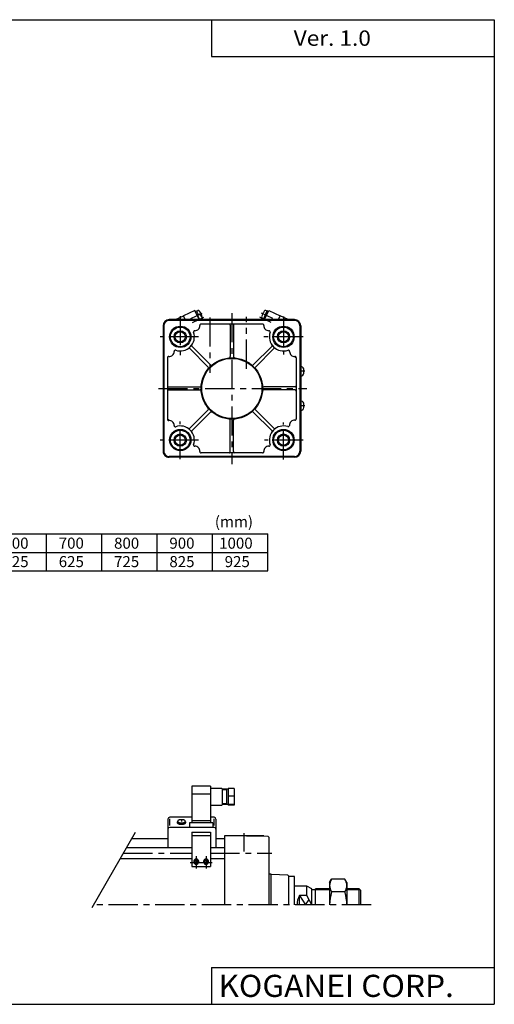
# Model space of a CAD drawing. Extents: x -564 to 574, y -400 to 400.
# Drawn here: x 188 to 574, y -400 to 400 of the extents above; entities that cross this region are included whole.
import ezdxf

# ---------------------------------------------------------------- set-up
doc = ezdxf.new("R2010")
doc.units = 0
doc.header["$LTSCALE"] = 18.983333
doc.linetypes.add('CENTER', pattern=[2, 1.25, -0.25, 0.25, -0.25])
doc.styles.add('MONOTXT', font='monotxt')

msp = doc.modelspace()

# ---------------------------------------------------------------- linework, layer by layer
at = {"color": 7}
for p, q in [((-564.5, 400.5), (574.5, 400.5)), ((344.5, 400.5), (344.5, 370.5)), ((574.5, 400.5), (574.5, -400.5)), ((344.5, 370.5), (574.5, 370.5)), ((412, 156.5), (310, 156.5)), ((412, 155.9), (310, 155.9)), ((386.02, 152.9), (335.98, 152.9)), ((305, 151.5), (305, 49.5)), ((305.6, 151.5), (305.6, 49.5)), ((359.75, 151.9), (359.75, 126.4)), ((362.25, 151.9), (362.25, 126.4)), ((416.4, 151.5), (416.4, 49.5)), ((417, 151.5), (417, 49.5)), ((341.8, 117.93), (326.81, 132.92)), ((343.57, 119.7), (328.58, 134.69)), ((378.43, 119.7), (393.42, 134.69)), ((380.2, 117.93), (395.19, 132.92)), ((308.6, 125.52), (308.6, 75.48)), ((413.4, 125.52), (413.4, 75.68)), ((417.4, 118.25), (417, 118.25)), ((419.6, 112.9), (419.6, 116.1)), ((417.4, 110.75), (417, 110.75)), ((309.6, 101.75), (335.1, 101.75)), ((309.6, 99.25), (335.1, 99.25)), ((412.4, 101.75), (386.9, 101.75)), ((412.4, 99.25), (386.9, 99.25)), ((417.4, 90.25), (417, 90.25)), ((341.8, 83.07), (326.81, 68.08)), ((343.57, 81.3), (328.58, 66.31)), ((378.43, 81.3), (393.42, 66.31)), ((380.2, 83.07), (395.19, 68.08)), ((417.4, 82.75), (417, 82.75)), ((419.6, 84.9), (419.6, 88.1)), ((359.75, 49.1), (359.75, 74.6)), ((362.25, 49.1), (362.25, 74.6)), ((386.02, 48.1), (335.98, 48.1)), ((412, 45.1), (310, 45.1)), ((412, 44.5), (310, 44.5)), ((326, 45.1), (326, 44.5)), ((396, 45.1), (396, 44.5)), ((-401.83, -17.86), (390.17, -17.86)), ((210.17, -47.86), (210.17, -17.86)), ((255.17, -47.86), (255.17, -17.86)), ((300.17, -47.86), (300.17, -17.86)), ((345.17, -47.86), (345.17, -17.86)), ((390.17, -47.86), (390.17, -17.86)), ((-401.83, -32.86), (390.17, -32.86)), ((-401.83, -47.86), (390.17, -47.86)), ((355, -263.5), (355, -319.5)), ((387, -263.5), (355, -263.5)), ((390.51, -264.12), (355, -263.5)), ((387, -264.06), (387, -263.5)), ((309, -266), (279.42, -266)), ((355, -266), (348, -266)), ((391, -264.62), (391, -319.5)), ((275.37, -273), (328.5, -273)), ((343.5, -273), (355, -273)), ((270.18, -282), (328.5, -282)), ((343.5, -282), (355, -282)), ((392.5, -294.5), (391, -294.5)), ((406.52, -295.47), (393, -295)), ((393, -319.5), (393, -295)), ((407, -295.97), (407, -319.5)), ((411.5, -296.5), (407, -296.5)), ((412, -319.5), (412, -297)), ((422, -304.5), (412, -304.5)), ((416, -319.5), (416, -312.02)), ((422, -312.02), (416, -312.02)), ((422, -312.02), (422, -304.5)), ((426, -306.5), (422, -304.5)), ((426, -319.5), (422, -312.02)), ((426, -319.5), (426, -306.5)), ((429, -307.32), (426, -307.32)), ((429, -319.5), (429, -306.5)), ((440.5, -306.5), (429, -306.5)), ((464.5, -306.5), (454.5, -306.5)), ((464.5, -319.5), (464.5, -306.5)), ((466, -308), (464.5, -306.5)), ((466, -319.5), (466, -308)), ((344.5, -370.5), (574.5, -370.5)), ((344.5, -370.5), (344.5, -400.5)), ((-564.5, -400.5), (574.5, -400.5))]:
    msp.add_line(p, q, dxfattribs=at)
at = {"color": 4}
for p, q in [((331, 163.91), (321.63, 159.63)), ((334.38, 156.5), (331, 163.91)), ((331.29, 163.27), (332.2, 163.68)), ((333.51, 160.82), (332.2, 163.68)), ((332.37, 163.32), (333.4, 163.79)), ((332.66, 160.27), (333.01, 160.42)), ((332.95, 160.56), (334.55, 161.29)), ((334.8, 156.5), (332.95, 160.56)), ((386.64, 156.77), (389.8, 163.68)), ((387.62, 156.5), (391, 163.91)), ((389.63, 163.32), (388.6, 163.79)), ((390.71, 163.27), (389.8, 163.68)), ((391, 163.91), (400.37, 159.63)), ((315.26, 156.73), (321.63, 159.63)), ((323.06, 156.5), (321.63, 159.63)), ((386.81, 157.13), (385.78, 157.6)), ((398.94, 156.5), (400.37, 159.63)), ((406.74, 156.73), (400.37, 159.63)), ((343.5, -223.1), (328.5, -223.1)), ((328.5, -223.1), (328.5, -252.94)), ((343.5, -223.1), (343.5, -252.94)), ((343.5, -229.44), (328.5, -229.44)), ((343.5, -224.71), (352.5, -224.71)), ((353, -225.21), (353, -238.21)), ((358, -225.46), (353, -225.46)), ((356.5, -225.96), (353, -225.96)), ((356.5, -225.46), (356.5, -237.96)), ((358, -224.91), (358, -238.51)), ((363, -224.91), (358, -224.91)), ((363, -231.06), (358, -231.06)), ((363, -224.91), (363, -238.51)), ((352.5, -238.71), (344, -238.71)), ((356.5, -237.46), (353, -237.46)), ((358, -237.96), (353, -237.96)), ((363, -237.86), (358, -237.86)), ((363, -238.51), (358, -238.51)), ((328.5, -248.3), (310.5, -248.3)), ((346.5, -248.3), (343.5, -248.3)), ((309, -249.8), (309, -273)), ((310.5, -255.15), (310.5, -249.51)), ((316.86, -251.65), (316.57, -252.26)), ((323.14, -251.65), (323.43, -252.26)), ((326.5, -252.94), (326.5, -256.57)), ((345.5, -252.94), (326.5, -252.94)), ((343.5, -251.19), (328.5, -251.19)), ((345.5, -252.94), (345.5, -256.57)), ((346.5, -255.15), (346.5, -249.51)), ((348, -249.8), (348, -273)), ((346.5, -256.57), (310.5, -256.57)), ((328.5, -260.34), (343.5, -260.34)), ((328.5, -260.34), (328.5, -288.27)), ((328.5, -263.3), (343.5, -263.3)), ((343.5, -260.34), (343.5, -288.27)), ((328.5, -288.27), (343.5, -288.27)), ((440.5, -301.5), (442.11, -298.72)), ((440.5, -301.5), (440.5, -319.5)), ((452.89, -298.72), (442.11, -298.72)), ((454.5, -301.5), (452.89, -298.72)), ((454.5, -301.5), (454.5, -319.5)), ((452.89, -309.11), (442.11, -309.11))]:
    msp.add_line(p, q, dxfattribs=at)
at = {"color": 6, "linetype": 'CENTER'}
for p, q in [((327.63, 157.42), (336.86, 161.63)), ((394.37, 157.42), (385.14, 161.63)), ((329.08, 154.24), (338.31, 158.44)), ((392.92, 154.24), (383.69, 158.44)), ((320, -249.8), (320, -251.65)), ((332, -280.06), (332, -290.06)), ((340, -280.06), (340, -290.06)), ((327, -285.06), (345, -285.06))]:
    msp.add_line(p, q, dxfattribs=at)
at = {"color": 2, "linetype": 'CENTER'}
for p, q in [((361, 161.8), (361, 38.97)), ((319, 159.39), (319, 127.64)), ((343, 158.29), (343, 113.15)), ((373, 116.54), (373, 158.76)), ((403, 158.98), (403, 128.07)), ((333.81, 142.5), (302.72, 142.5)), ((418.96, 142.5), (387.11, 142.5)), ((420.46, 114.5), (417, 114.5)), ((301.31, 100.5), (421.95, 100.5)), ((420.46, 86.5), (417, 86.5)), ((319, 42.93), (319, 73.5)), ((403, 42.82), (403, 72.86)), ((333.81, 58.5), (302.62, 58.5)), ((419.07, 58.5), (387.5, 58.5)), ((371, -276.19), (371, -261.25)), ((272.78, -277.5), (328.5, -277.5)), ((343.5, -277.5), (393.52, -277.5)), ((474.24, -319.5), (248.53, -319.5))]:
    msp.add_line(p, q, dxfattribs=at)
at = {"color": 2}
for p, q in [((311.92, 100.46), (311.92, 100.5)), ((247.3, -321.62), (282.65, -260.39)), ((416, -312.02), (421, -319.5)), ((440.5, -307.32), (429, -307.32)), ((465.32, -307.32), (454.5, -307.32)), ((421, -319.5), (423.78, -315.34))]:
    msp.add_line(p, q, dxfattribs=at)
at = {"color": 4}
for points in [[(316.57, -252.26), (316.52, -252.39), (316.5, -252.52), (316.51, -252.65), (316.54, -252.78), (316.6, -252.91), (316.69, -253.04), (316.81, -253.16), (316.94, -253.28), (317.11, -253.39), (317.29, -253.49), (317.5, -253.59), (317.73, -253.68), (317.97, -253.76), (318.23, -253.83), (318.5, -253.89), (318.79, -253.94), (319.08, -253.98), (319.38, -254.01), (319.69, -254.03), (320, -254.03), (320.31, -254.03), (320.62, -254.01), (320.92, -253.98), (321.21, -253.94), (321.5, -253.89), (321.77, -253.83), (322.03, -253.76), (322.27, -253.68), (322.5, -253.59), (322.71, -253.49), (322.89, -253.39), (323.06, -253.28), (323.19, -253.16), (323.31, -253.04), (323.4, -252.91), (323.46, -252.78), (323.49, -252.65), (323.5, -252.52), (323.48, -252.39), (323.43, -252.26)], [(323.14, -251.65), (323.13, -251.53), (323.09, -251.42), (323.03, -251.3), (322.95, -251.19), (322.85, -251.09), (322.72, -250.98), (322.57, -250.89), (322.41, -250.79), (322.22, -250.71), (322.02, -250.63), (321.8, -250.56), (321.57, -250.5), (321.33, -250.44), (321.07, -250.4), (320.81, -250.37), (320.55, -250.34), (320.27, -250.33), (320, -250.32), (319.73, -250.33), (319.45, -250.34), (319.19, -250.37), (318.93, -250.4), (318.67, -250.44), (318.43, -250.5), (318.2, -250.56), (317.98, -250.63), (317.78, -250.71), (317.59, -250.79), (317.43, -250.89), (317.28, -250.98), (317.15, -251.09), (317.05, -251.19), (316.97, -251.3), (316.91, -251.42), (316.87, -251.53), (316.86, -251.65), (316.87, -251.76), (316.91, -251.88), (316.97, -251.99), (317.05, -252.1), (317.15, -252.21), (317.28, -252.31), (317.43, -252.41), (317.59, -252.5), (317.78, -252.59), (317.98, -252.66), (318.2, -252.73), (318.43, -252.8), (318.67, -252.85), (318.93, -252.89), (319.19, -252.93), (319.45, -252.95), (319.73, -252.97), (320, -252.97), (320.27, -252.97), (320.55, -252.95), (320.81, -252.93), (321.07, -252.89), (321.33, -252.85), (321.57, -252.8), (321.8, -252.73), (322.02, -252.66), (322.22, -252.59), (322.41, -252.5), (322.57, -252.41), (322.72, -252.31), (322.85, -252.21), (322.95, -252.1), (323.03, -251.99), (323.09, -251.88), (323.13, -251.76), (323.14, -251.65)], [(333.73, -285.14), (333.81, -285), (333.88, -284.85), (333.94, -284.69), (333.97, -284.53), (333.99, -284.37), (334, -284.21), (333.99, -284.05), (333.96, -283.89), (333.92, -283.73), (333.87, -283.58), (333.79, -283.43), (333.71, -283.29), (333.61, -283.16), (333.5, -283.03), (333.37, -282.92), (333.24, -282.81), (333.09, -282.72), (332.94, -282.63), (332.78, -282.56), (332.61, -282.51), (332.44, -282.47), (332.27, -282.44), (332.09, -282.42), (331.91, -282.42), (331.73, -282.44), (331.56, -282.47), (331.39, -282.51), (331.22, -282.56), (331.06, -282.63), (330.91, -282.72), (330.76, -282.81), (330.63, -282.92), (330.5, -283.03), (330.39, -283.16), (330.29, -283.29), (330.21, -283.43), (330.13, -283.58), (330.08, -283.73), (330.04, -283.89), (330.01, -284.05), (330, -284.21), (330.01, -284.37), (330.03, -284.53), (330.06, -284.69), (330.12, -284.85), (330.19, -285), (330.27, -285.14)], [(333.73, -285.06), (333.73, -284.92), (333.71, -284.79), (333.68, -284.65), (333.63, -284.52), (333.57, -284.39), (333.5, -284.27), (333.42, -284.16), (333.33, -284.05), (333.23, -283.95), (333.12, -283.85), (333, -283.77), (332.87, -283.7), (332.73, -283.63), (332.59, -283.58), (332.45, -283.54), (332.3, -283.51), (332.15, -283.49), (332, -283.49), (331.85, -283.49), (331.7, -283.51), (331.55, -283.54), (331.41, -283.58), (331.27, -283.63), (331.13, -283.7), (331, -283.77), (330.88, -283.85), (330.77, -283.95), (330.67, -284.05), (330.58, -284.16), (330.5, -284.27), (330.43, -284.39), (330.37, -284.52), (330.32, -284.65), (330.29, -284.79), (330.27, -284.92), (330.26, -285.06), (330.27, -285.2), (330.29, -285.33), (330.32, -285.47), (330.37, -285.6), (330.43, -285.72), (330.5, -285.84), (330.58, -285.96), (330.67, -286.07), (330.77, -286.17), (330.88, -286.26), (331, -286.35), (331.13, -286.42), (331.27, -286.48), (331.41, -286.54), (331.55, -286.58), (331.7, -286.61), (331.85, -286.62), (332, -286.63), (332.15, -286.62), (332.3, -286.61), (332.45, -286.58), (332.59, -286.54), (332.73, -286.48), (332.87, -286.42), (333, -286.35), (333.12, -286.26), (333.23, -286.17), (333.33, -286.07), (333.42, -285.96), (333.5, -285.84), (333.57, -285.72), (333.63, -285.6), (333.68, -285.47), (333.71, -285.33), (333.73, -285.2), (333.73, -285.06)], [(341.73, -285.14), (341.81, -285), (341.88, -284.85), (341.94, -284.69), (341.97, -284.53), (341.99, -284.37), (342, -284.21), (341.99, -284.05), (341.96, -283.89), (341.92, -283.73), (341.87, -283.58), (341.79, -283.43), (341.71, -283.29), (341.61, -283.16), (341.5, -283.03), (341.37, -282.92), (341.24, -282.81), (341.09, -282.72), (340.94, -282.63), (340.78, -282.56), (340.61, -282.51), (340.44, -282.47), (340.27, -282.44), (340.09, -282.42), (339.91, -282.42), (339.73, -282.44), (339.56, -282.47), (339.39, -282.51), (339.22, -282.56), (339.06, -282.63), (338.91, -282.72), (338.76, -282.81), (338.63, -282.92), (338.5, -283.03), (338.39, -283.16), (338.29, -283.29), (338.21, -283.43), (338.13, -283.58), (338.08, -283.73), (338.04, -283.89), (338.01, -284.05), (338, -284.21), (338.01, -284.37), (338.03, -284.53), (338.06, -284.69), (338.12, -284.85), (338.19, -285), (338.27, -285.14)], [(341.73, -285.06), (341.73, -284.92), (341.71, -284.79), (341.68, -284.65), (341.63, -284.52), (341.57, -284.39), (341.5, -284.27), (341.42, -284.16), (341.33, -284.05), (341.23, -283.95), (341.12, -283.85), (341, -283.77), (340.87, -283.7), (340.73, -283.63), (340.59, -283.58), (340.45, -283.54), (340.3, -283.51), (340.15, -283.49), (340, -283.49), (339.85, -283.49), (339.7, -283.51), (339.55, -283.54), (339.41, -283.58), (339.27, -283.63), (339.13, -283.7), (339, -283.77), (338.88, -283.85), (338.77, -283.95), (338.67, -284.05), (338.58, -284.16), (338.5, -284.27), (338.43, -284.39), (338.37, -284.52), (338.32, -284.65), (338.29, -284.79), (338.27, -284.92), (338.26, -285.06), (338.27, -285.2), (338.29, -285.33), (338.32, -285.47), (338.37, -285.6), (338.43, -285.72), (338.5, -285.84), (338.58, -285.96), (338.67, -286.07), (338.77, -286.17), (338.88, -286.26), (339, -286.35), (339.13, -286.42), (339.27, -286.48), (339.41, -286.54), (339.55, -286.58), (339.7, -286.61), (339.85, -286.62), (340, -286.63), (340.15, -286.62), (340.3, -286.61), (340.45, -286.58), (340.59, -286.54), (340.73, -286.48), (340.87, -286.42), (341, -286.35), (341.12, -286.26), (341.23, -286.17), (341.33, -286.07), (341.42, -285.96), (341.5, -285.84), (341.57, -285.72), (341.63, -285.6), (341.68, -285.47), (341.71, -285.33), (341.73, -285.2), (341.73, -285.06)]]:
    msp.add_lwpolyline(points, dxfattribs=at)
at = {"color": 6}
for points in [[(333.5, -285.06), (333.49, -284.94), (333.48, -284.83), (333.45, -284.71), (333.41, -284.6), (333.36, -284.49), (333.3, -284.38), (333.23, -284.28), (333.15, -284.19), (333.06, -284.1), (332.96, -284.02), (332.86, -283.95), (332.75, -283.89), (332.63, -283.83), (332.51, -283.79), (332.39, -283.75), (332.26, -283.72), (332.13, -283.71), (332, -283.7), (331.87, -283.71), (331.74, -283.72), (331.61, -283.75), (331.49, -283.79), (331.37, -283.83), (331.25, -283.89), (331.14, -283.95), (331.04, -284.02), (330.94, -284.1), (330.85, -284.19), (330.77, -284.28), (330.7, -284.38), (330.64, -284.49), (330.59, -284.6), (330.55, -284.71), (330.52, -284.83), (330.51, -284.94), (330.5, -285.06), (330.51, -285.18), (330.52, -285.3), (330.55, -285.41), (330.59, -285.53), (330.64, -285.64), (330.7, -285.74), (330.77, -285.84), (330.85, -285.94), (330.94, -286.02), (331.04, -286.1), (331.14, -286.18), (331.25, -286.24), (331.37, -286.3), (331.49, -286.34), (331.61, -286.38), (331.74, -286.4), (331.87, -286.42), (332, -286.42), (332.13, -286.42), (332.26, -286.4), (332.39, -286.38), (332.51, -286.34), (332.63, -286.3), (332.75, -286.24), (332.86, -286.18), (332.96, -286.1), (333.06, -286.02), (333.15, -285.94), (333.23, -285.84), (333.3, -285.74), (333.36, -285.64), (333.41, -285.53), (333.45, -285.41), (333.48, -285.3), (333.49, -285.18), (333.5, -285.06)], [(341.5, -285.06), (341.49, -284.94), (341.48, -284.83), (341.45, -284.71), (341.41, -284.6), (341.36, -284.49), (341.3, -284.38), (341.23, -284.28), (341.15, -284.19), (341.06, -284.1), (340.96, -284.02), (340.86, -283.95), (340.75, -283.89), (340.63, -283.83), (340.51, -283.79), (340.39, -283.75), (340.26, -283.72), (340.13, -283.71), (340, -283.7), (339.87, -283.71), (339.74, -283.72), (339.61, -283.75), (339.49, -283.79), (339.37, -283.83), (339.25, -283.89), (339.14, -283.95), (339.04, -284.02), (338.94, -284.1), (338.85, -284.19), (338.77, -284.28), (338.7, -284.38), (338.64, -284.49), (338.59, -284.6), (338.55, -284.71), (338.52, -284.83), (338.51, -284.94), (338.5, -285.06), (338.51, -285.18), (338.52, -285.3), (338.55, -285.41), (338.59, -285.53), (338.64, -285.64), (338.7, -285.74), (338.77, -285.84), (338.85, -285.94), (338.94, -286.02), (339.04, -286.1), (339.14, -286.18), (339.25, -286.24), (339.37, -286.3), (339.49, -286.34), (339.61, -286.38), (339.74, -286.4), (339.87, -286.42), (340, -286.42), (340.13, -286.42), (340.26, -286.4), (340.39, -286.38), (340.51, -286.34), (340.63, -286.3), (340.75, -286.24), (340.86, -286.18), (340.96, -286.1), (341.06, -286.02), (341.15, -285.94), (341.23, -285.84), (341.3, -285.74), (341.36, -285.64), (341.41, -285.53), (341.45, -285.41), (341.48, -285.3), (341.49, -285.18), (341.5, -285.06)]]:
    msp.add_lwpolyline(points, dxfattribs=at)
at = {"color": 7}
for centre, radius in [((319, 142.5), 8.7), ((319, 142.5), 8), ((319, 142.5), 4.18), ((403, 142.5), 8.7), ((403, 142.5), 8), ((403, 142.5), 4.18), ((361, 100.5), 25), ((361, 100.5), 24.5), ((319, 58.5), 8.7), ((319, 58.5), 8), ((403, 58.5), 8.7), ((403, 58.5), 8), ((319, 58.5), 4.18), ((403, 58.5), 4.18)]:
    msp.add_circle(centre, radius, dxfattribs=at)
at = {"color": 2}
for centre in [(319, 142.5), (403, 142.5), (319, 58.5), (403, 58.5)]:
    msp.add_circle(centre, 5, dxfattribs=at)
at = {"color": 4}
for centre, radius, start, end in [((333.81, 162.88), 1, 37.32751, 114.5), ((326.2, 152.93), 11.81, 24.5, 45.0327), ((325.22, 156.32), 11.81, 11.67249, 37.32751), ((396.78, 156.32), 11.81, 142.67249, 168.32751), ((388.19, 162.88), 1, 65.5, 142.67249), ((335.8, 158.51), 1, 343.22366, 11.67249), ((326.21, 152.92), 11.81, 17.64751, 24.5), ((395.79, 152.92), 11.81, 155.5, 162.35249), ((395.8, 152.93), 11.81, 153.40093, 155.5), ((386.2, 158.51), 1, 168.32751, 245.5), ((352.5, -225.21), 0.5, 0.00136, 89.99864), ((344, -239.21), 0.5, 90.00158, 179.99842), ((352.5, -238.21), 0.5, 269.99864, 0.00136), ((310.5, -249.8), 1.5, 90.00033, 179.99967), ((346.5, -249.8), 1.5, 0.00033, 89.99967), ((310.5, -258.07), 1.5, 90.00033, 179.99967), ((346.5, -258.07), 1.5, 0.00033, 89.99967), ((449.7, -303.91), 9.2, 145.61576, 214.38429), ((445.3, -303.91), 9.2, 325.61574, 34.38427), ((474.89, -319.5), 34.39, 162.41208, 180), ((420.11, -319.5), 34.39, 0, 17.58795)]:
    msp.add_arc(centre, radius, start, end, dxfattribs=at)
at = {"color": 7}
for centre, radius, start, end in [((310, 151.5), 5, 90.00002, 180), ((310, 151.5), 4.4, 90.00002, 180), ((335.98, 151.9), 1, 90.00002, 184.5878), ((358.75, 151.9), 1, 0.00004, 90.00002), ((363.25, 151.9), 1, 90, 180.00004), ((386.02, 151.9), 1, 355.41035, 90.00002), ((412, 151.5), 5, 0.00004, 90.00002), ((412, 151.5), 4.4, 0.00004, 90.00002), ((319, 142.5), 11.5, 251.32558, 18.67498), ((330.84, 146.5), 1, 88.18645, 198.6752), ((331, 151.5), 4, 268.18738, 4.58865), ((391, 151.5), 4, 175.40962, 271.81047), ((391.16, 146.5), 1, 341.32567, 91.81004), ((403, 142.5), 11.5, 161.32555, 288.67509), ((310, 130.5), 4, 265.40959, 1.81045), ((315, 130.66), 1, 71.32561, 181.81006), ((326.1, 132.21), 1, 45.00004, 124.63038), ((329.29, 135.4), 1, 145.36962, 225), ((392.71, 135.4), 1, 315.00005, 34.63037), ((395.9, 132.21), 1, 55.36962, 135.00001), ((407, 130.66), 1, 358.1874, 108.67465), ((412, 130.5), 4, 178.18688, 274.58867), ((309.6, 125.52), 1, 85.41044, 180), ((358.75, 126.4), 1, 274.96421, 0.00004), ((363.25, 126.4), 1, 180.00004, 265.03586), ((412.4, 125.52), 1, 0.00004, 94.58954), ((412.4, 127), 1, 270.00004, 312.09634), ((341.09, 117.22), 1, 319.96477, 45.00004), ((344.28, 120.41), 1, 225.00002, 310.03557), ((377.72, 120.41), 1, 229.96475, 315.00003), ((380.91, 117.22), 1, 135.00001, 220.03558), ((417.12, 113.23), 2.5, 270.00004, 352.3086), ((417.12, 115.77), 2.5, 352.30861, 83.62719), ((309.6, 102.75), 1, 180, 270.00004), ((309.6, 98.25), 1, 90.00003, 180.00001), ((335.1, 102.75), 1, 270.00004, 355.03585), ((335.1, 98.25), 1, 4.9642, 90.00003), ((386.9, 102.75), 1, 184.96418, 270.00004), ((386.9, 98.25), 1, 90.00005, 175.03585), ((412.4, 102.75), 1, 270.00005, 0.00004), ((412.4, 98.25), 1, 0.00001, 90.00005), ((417.12, 87.77), 2.5, 352.30861, 83.62719), ((341.09, 83.78), 1, 315.00002, 40.03557), ((343.92, 80.24), 1, 49.87051, 135.00004), ((344.28, 80.59), 1, 49.96477, 135.00004), ((377.72, 80.59), 1, 45.00001, 130.03558), ((380.91, 83.78), 1, 139.96476, 225.00003), ((417.12, 85.23), 2.5, 270.00004, 352.3086), ((309.6, 75.48), 1, 180, 274.58779), ((309.6, 74), 1, 89.99996, 132.09632), ((310, 70.5), 4, 358.18694, 94.58867), ((358.75, 74.6), 1, 0.00005, 85.03586), ((363.25, 74.6), 1, 94.9642, 180.00003), ((412, 70.5), 4.2, 85.58683, 181.01025), ((412.4, 75.68), 1, 265.58589, 0.00002), ((315, 70.34), 1, 178.18738, 288.67465), ((319, 58.5), 11.5, 341.32559, 108.67507), ((326.1, 68.79), 1, 235.36961, 315), ((329.29, 65.6), 1, 135.00004, 214.63037), ((403, 58.5), 11.5, 72.29861, 198.67499), ((392.71, 65.6), 1, 325.36962, 45.00001), ((395.9, 68.79), 1, 225.00002, 304.63035), ((406.8, 70.41), 1, 252.29937, 1.01069), ((310, 49.5), 5, 180, 270.00004), ((310, 49.5), 4.4, 180, 270.00004), ((330.84, 54.5), 1, 161.32566, 271.81004), ((331, 49.5), 4, 355.40985, 91.81047), ((335.98, 49.1), 1, 175.40945, 269.99998), ((358.75, 49.1), 1, 270, 0.00005), ((363.25, 49.1), 1, 180.00003, 270.00001), ((386.02, 49.1), 1, 270, 4.58865), ((391, 49.5), 4, 88.18733, 184.58845), ((391.16, 54.5), 1, 268.1865, 18.67518), ((412, 49.5), 5, 270.00005, 0.00004), ((412, 49.5), 4.4, 270.00005, 0.00004), ((390.5, -264.62), 0.5, 0.00002, 88.99971), ((392.5, -295), 0.5, 359.99993, 89.99991), ((406.5, -295.97), 0.5, 0.00004, 87.99926), ((411.5, -297), 0.5, 0.00004, 90.00002), ((429, -319.5), 15, 150.0734, 180.00006)]:
    msp.add_arc(centre, radius, start, end, dxfattribs=at)

# ---------------------------------------------------------------- texts
at = {"color": 7, "style": 'MONOTXT'}
for s, height, width, p in [('Ver. 1.0', 12.5, 1.081081, (411.29, 379.25)), ('KOGANEI CORP.', 18, 1.048387, (350.07, -394.5))]:
    msp.add_text(s, height=height, dxfattribs=dict(at, width=width)).set_placement(p)
for s, p in [('(mm)', (347.16, -12.36)), ('600', (175.16, -29.86)), ('700', (220.16, -29.86)), ('800', (265.16, -29.86)), ('900', (310.16, -29.86)), ('1000', (350.66, -29.86)), ('525', (175.16, -44.86)), ('625', (220.16, -44.86)), ('725', (265.16, -44.86)), ('825', (310.16, -44.86)), ('925', (355.16, -44.86))]:
    msp.add_text(s, height=9, dxfattribs=at).set_placement(p)

doc.saveas('drawing.dxf')
